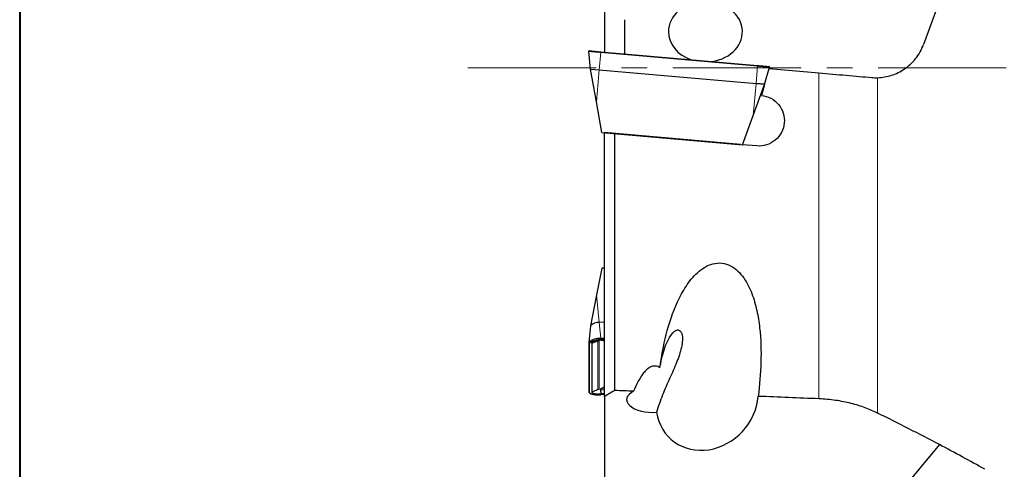
# Model space of a CAD drawing. Units: millimetres. Extents: x 5 to 292, y 5 to 205.
# Drawn here: x 5 to 54, y 117 to 140 of the extents above; entities that cross this region are included whole.
import ezdxf

# ---------------------------------------------------------------- set-up
doc = ezdxf.new("R2010")
doc.units = ezdxf.units.MM
doc.linetypes.add('CENTER', pattern=[10.16, 6.35, -1.27, 1.27, -1.27])
doc.layers.add('DÜNNE_LINIE', color=7, linetype='Continuous')

msp = doc.modelspace()

# ---------------------------------------------------------------- linework, layer by layer
at = {"color": 7, "linetype": 'Continuous', "lineweight": 40}
msp.add_line((5, 205), (5, 5), dxfattribs=at)
at = {"color": 7, "linetype": 'Continuous', "lineweight": 0}
msp.add_line((5, 205), (5, 5), dxfattribs=at)
at = {"color": 7, "linetype": 'Continuous', "lineweight": 30}
for p, q in [((33.9716, 143.9481), (33.9716, 137.9715)), ((34.9716, 137.884), (34.9716, 139.5759)), ((33.2803, 137.1285), (33.1883, 138.0041)), ((33.7822, 137.988), (41.5525, 137.3082)), ((33.2803, 137.1285), (33.7037, 137.0915)), ((33.5655, 135.5112), (33.2803, 137.1285)), ((33.7037, 137.0915), (41.4741, 136.4116)), ((41.8975, 136.3746), (42.1402, 137.2209)), ((42.1221, 137.158), (44.5876, 136.9423)), ((41.3358, 134.8313), (41.8975, 136.3746)), ((41.8975, 136.3746), (41.7403, 135.8262)), ((33.8322, 133.9985), (33.5655, 135.5112)), ((40.8105, 133.388), (41.3358, 134.8313)), ((33.8322, 133.9985), (40.8105, 133.388)), ((33.9716, 120.9253), (33.9716, 133.9863)), ((34.4716, 121.2202), (34.4716, 133.9426)), ((41.5138, 133.3264), (40.8105, 133.388)), ((33.8322, 127.272), (33.5655, 125.9563)), ((33.9716, 127.2836), (33.8322, 127.272)), ((33.5655, 125.9563), (33.281, 124.4258)), ((33.2806, 124.4226), (33.1886, 123.5917)), ((33.9716, 124.6069), (33.7037, 124.5847)), ((33.1887, 123.59), (33.1881, 123.5823)), ((33.1883, 123.5853), (33.1881, 123.5823)), ((33.1881, 123.5823), (33.1881, 121.172)), ((33.1885, 123.5905), (33.1886, 123.5917)), ((33.3339, 123.5633), (33.634, 123.6845)), ((33.3339, 123.5633), (33.3339, 121.153)), ((33.634, 123.6845), (33.7077, 123.7041)), ((33.7722, 123.7295), (33.7734, 123.7393)), ((33.9716, 123.7554), (33.7822, 123.7397)), ((33.3339, 121.153), (33.634, 121.2741)), ((33.634, 121.2741), (33.7077, 121.2938)), ((33.7722, 121.2791), (33.7734, 121.2425)), ((33.7734, 121.2425), (33.7822, 121.0512)), ((33.7821, 121.0146), (33.9716, 121.0304)), ((33.9716, 121.067), (33.7822, 121.0512)), ((33.9716, 120.9253), (33.9716, 116.4514)), ((50.5548, 118.5444), (47.6392, 115.0305))]:
    msp.add_line(p, q, dxfattribs=at)
at = {"color": 8, "linetype": 'Continuous', "lineweight": 0}
for p, q in [((33.7037, 137.0915), (33.7791, 137.9524)), ((33.7822, 137.988), (33.7791, 137.9524)), ((41.5494, 137.2726), (33.7791, 137.9524)), ((33.5655, 135.5112), (33.7037, 137.0915)), ((41.4741, 136.4116), (41.5494, 137.2726)), ((44.5876, 120.8084), (44.5876, 136.9423)), ((47.4984, 120.1009), (47.4984, 136.7051)), ((41.3358, 134.8313), (41.4741, 136.4116)), ((33.5655, 125.9563), (33.7037, 124.5847)), ((33.7037, 124.5847), (33.7791, 123.8177)), ((33.2207, 123.5539), (33.2207, 121.1436)), ((33.634, 123.6845), (33.634, 121.2741)), ((33.7077, 123.7041), (33.7719, 123.7124)), ((33.7077, 123.7041), (33.7077, 121.2938)), ((33.7719, 123.7124), (33.7722, 123.7295)), ((33.9716, 123.7461), (33.7722, 123.7295)), ((33.7791, 123.8177), (33.9716, 123.8337)), ((33.9716, 123.7905), (33.7822, 123.7748)), ((33.7077, 121.2938), (33.7719, 121.3021)), ((33.7719, 121.3021), (33.7722, 121.2791)), ((33.9716, 121.2957), (33.7722, 121.2791)), ((33.9716, 121.259), (33.7734, 121.2425)), ((33.7822, 121.0161), (33.9716, 121.0319))]:
    msp.add_line(p, q, dxfattribs=at)
at = {"color": 7, "linetype": 'Continuous', "lineweight": 30, "flags": 128}
for points in [[(52.8083, 146.6954), (52.3175, 145.3468), (51.8198, 143.9795), (51.3159, 142.5949), (50.806, 141.1941), (50.2907, 139.7783), (49.7704, 138.3489)], [(33.2207, 138.0372), (33.2243, 138.0368), (33.2348, 138.0359), (33.2522, 138.0344), (33.2763, 138.0323), (33.3068, 138.0296), (33.3432, 138.0264), (33.3852, 138.0228), (33.4321, 138.0187), (33.4835, 138.0142), (33.5386, 138.0093), (33.5967, 138.0043), (33.6573, 137.999), (33.7193, 137.9935), (33.7822, 137.988)], [(41.5525, 137.3082), (41.6154, 137.3027), (41.6774, 137.2973), (41.7379, 137.292), (41.7961, 137.2869), (41.8512, 137.2821), (41.9026, 137.2776), (41.9495, 137.2735), (41.9915, 137.2698), (42.0279, 137.2666), (42.0584, 137.264), (42.0825, 137.2619), (42.0999, 137.2603), (42.1104, 137.2594), (42.114, 137.2591)], [(41.8975, 136.3746), (41.8939, 136.3749), (41.8831, 136.3759), (41.8653, 136.3774), (41.8408, 136.3796), (41.81, 136.3823), (41.7735, 136.3854), (41.7318, 136.3891), (41.6858, 136.3931), (41.6361, 136.3975), (41.5837, 136.4021), (41.5293, 136.4068), (41.4741, 136.4116)]]:
    msp.add_lwpolyline(points, dxfattribs=at)
at = {"color": 8, "linetype": 'Continuous', "lineweight": 0, "flags": 128}
for points in [[(33.7791, 137.9524), (33.7129, 137.9582), (33.6476, 137.9639), (33.5839, 137.9695), (33.5227, 137.9749), (33.4647, 137.9799), (33.4107, 137.9847), (33.3613, 137.989), (33.3172, 137.9929), (33.2788, 137.9962), (33.2468, 137.999), (33.2214, 138.0012), (33.2031, 138.0028), (33.192, 138.0038), (33.1883, 138.0041)], [(41.5525, 137.3082), (41.5524, 137.3075), (41.5523, 137.3054), (41.552, 137.3019), (41.5516, 137.2973), (41.5511, 137.2918), (41.5505, 137.2857), (41.55, 137.2792), (41.5494, 137.2726)], [(42.1402, 137.2209), (42.1365, 137.2213), (42.1254, 137.2222), (42.107, 137.2238), (42.0817, 137.2261), (42.0496, 137.2289), (42.0113, 137.2322), (41.9672, 137.2361), (41.9177, 137.2404), (41.8637, 137.2451), (41.8057, 137.2502), (41.7445, 137.2556), (41.6809, 137.2611), (41.6155, 137.2668), (41.5494, 137.2726)], [(33.2207, 121.1436), (33.2243, 121.1244), (33.2348, 121.106), (33.2522, 121.0887), (33.2763, 121.0726), (33.3068, 121.0581), (33.3432, 121.0452), (33.3852, 121.0341), (33.4321, 121.025), (33.4835, 121.018), (33.5386, 121.0131), (33.5967, 121.0105), (33.6573, 121.0101), (33.7193, 121.012), (33.7822, 121.0161)], [(33.7821, 121.0146), (33.7821, 121.0148), (33.7822, 121.0161)]]:
    msp.add_lwpolyline(points, dxfattribs=at)
at = {"color": 7, "linetype": 'Continuous', "lineweight": 30}
for centre, radius, start, end in [((33.2181, 138.0073), 0.03, 85, 186), ((42.1114, 137.2292), 0.03, 344, 85), ((33.6533, 124.0828), 0.5044, 84.25951, 137.63866)]:
    msp.add_arc(centre, radius, start, end, dxfattribs=at)
at = {"color": 8, "linetype": 'Continuous', "lineweight": 0}
for centre, radius, start, end in [((33.2175, 123.5831), 0.0294, 181.53276, 276.32426), ((33.7084, 123.1182), 0.7031, 84.23194, 137.66637), ((33.71, 123.1343), 0.6445, 83.56675, 139.38288), ((33.099, 123.7468), 0.6837, 2.34204, 5.95111), ((33.2175, 121.1728), 0.0294, 181.53599, 276.31918)]:
    msp.add_arc(centre, radius, start, end, dxfattribs=at)
at = {"color": 7, "linetype": 'Continuous', "lineweight": 30}
for centre, major_axis, ratio, start_param, end_param in [((38.9672, 138.9815), (-1.8312, 0), 0.819152, 1.7508554, 6.2831853), ((38.9672, 138.9815), (-1.8312, 0), 0.819152, 0, 1.1779361), ((34.1428, 120.8471), (2.5007, -2.3013), 0.7201206, 2.2131351, 2.2799824), ((34.1428, 118.5048), (2.3468, 2.5502), 0.73284, 0.9553793, 1.0222265), ((-612.0506, 126.3937), (1215.8645, -38.17), 0.0146676, 1.0096935, 1.0106047), ((36.3145, 120.7448), (1.2516, -0.0298), 0.4864385, 2.3904643, 4.9140294), ((39.058, 120.8278), (1.8065, 2.0116), 0.8838645, 2.511855, 5.4234221), ((-612.0506, 126.3937), (1215.8645, -38.17), 0.0146676, 1.00075, 1.0036824)]:
    msp.add_ellipse(centre, major_axis=major_axis, ratio=ratio, start_param=start_param, end_param=end_param, dxfattribs=at)
for points, knots in [([(47.4984, 136.7051), (47.7301, 136.7123), (47.9589, 136.751), (48.2972, 136.8594), (48.409, 136.9042), (48.6241, 137.0091), (48.7283, 137.0694), (48.9295, 137.2065), (49.0264, 137.2832), (49.2122, 137.4551), (49.3004, 137.55), (49.4612, 137.753), (49.5347, 137.8618), (49.6662, 138.0957), (49.7237, 138.2206), (49.7704, 138.3489)], [0, 0, 0, 0, 0.25, 0.25, 0.375, 0.375, 0.5, 0.5, 0.625, 0.625, 0.75, 0.75, 0.875, 0.875, 1, 1, 1, 1]), ([(44.5876, 136.9423), (45.0482, 136.902), (45.4989, 136.8626), (46.1602, 136.8047), (46.379, 136.7856), (46.8011, 136.7487), (47.0055, 136.7308), (47.2033, 136.7135)], [0, 0, 0, 0, 0.5, 0.5, 0.75, 0.75, 1, 1, 1, 1]), ([(41.7403, 135.8262), (41.9041, 135.8108), (42.0632, 135.7635), (42.3553, 135.6093), (42.4842, 135.5043), (42.6937, 135.2519), (42.7734, 135.1045), (42.8701, 134.7927), (42.8877, 134.6256), (42.8583, 134.301), (42.811, 134.14), (42.6598, 133.8506), (42.5534, 133.7185), (42.3022, 133.5086), (42.1551, 133.4283), (41.8436, 133.3304), (41.6764, 133.3122), (41.5138, 133.3264)], [0, 0, 0, 0, 0.125, 0.125, 0.25, 0.25, 0.375, 0.375, 0.5, 0.5, 0.625, 0.625, 0.75, 0.75, 0.875, 0.875, 1, 1, 1, 1]), ([(36.7153, 122.3368), (36.7884, 122.8902), (36.8881, 123.4416), (37.1648, 124.5351), (37.3402, 125.0788), (37.7074, 125.8741), (37.8455, 126.1313), (38.1697, 126.621), (38.354, 126.8513), (38.6798, 127.1468), (38.7984, 127.2382), (39.0555, 127.3914), (39.1939, 127.4531), (39.4846, 127.5286), (39.6353, 127.5416), (39.9356, 127.5083), (40.0805, 127.4622), (40.3474, 127.3247), (40.4674, 127.2352), (40.6845, 127.0293), (40.7789, 126.9159), (40.9484, 126.675), (41.0239, 126.5465), (41.1571, 126.2848), (41.2153, 126.1511), (41.3711, 125.7437), (41.4503, 125.4628), (41.5746, 124.8952), (41.6191, 124.611), (41.7154, 123.7582), (41.7308, 123.1894), (41.7001, 122.054), (41.6533, 121.4891), (41.5841, 120.9309)], [0, 0, 0, 0, 0.125, 0.125, 0.25, 0.25, 0.3125, 0.3125, 0.375, 0.375, 0.40625, 0.40625, 0.4375, 0.4375, 0.46875, 0.46875, 0.5, 0.5, 0.53125, 0.53125, 0.5625, 0.5625, 0.59375, 0.59375, 0.625, 0.625, 0.6875, 0.6875, 0.75, 0.75, 0.875, 0.875, 1, 1, 1, 1]), ([(36.7153, 122.3368), (36.7592, 122.6393), (36.8245, 122.9367), (36.9665, 123.3714), (37.0213, 123.5144), (37.1509, 123.7866), (37.2262, 123.9191), (37.3636, 124.0847), (37.4123, 124.1326), (37.5169, 124.2019), (37.5709, 124.2198), (37.6635, 124.213), (37.7018, 124.1898), (37.7604, 124.1223), (37.7808, 124.0794), (37.8253, 123.937), (37.8323, 123.8262), (37.8222, 123.5965), (37.8042, 123.4757), (37.7257, 123.1112), (37.6393, 122.8591), (37.4337, 122.3454), (37.3155, 122.0866), (37.0755, 121.5553), (36.9531, 121.2815), (36.7311, 120.721), (36.6319, 120.4352), (36.5509, 120.1424)], [0, 0, 0, 0, 0.125, 0.125, 0.1875, 0.1875, 0.25, 0.25, 0.28125, 0.28125, 0.3125, 0.3125, 0.34375, 0.34375, 0.375, 0.375, 0.4375, 0.4375, 0.5, 0.5, 0.625, 0.625, 0.75, 0.75, 0.875, 0.875, 1, 1, 1, 1]), ([(33.3339, 123.5633), (33.3357, 123.5729), (33.3392, 123.5917), (33.3667, 123.6205), (33.408, 123.6477), (33.4638, 123.6732), (33.5306, 123.6959), (33.6077, 123.7151), (33.6924, 123.7305), (33.7521, 123.7366), (33.7822, 123.7397)], [0, 0, 0, 0, 0.12968834, 0.25438176, 0.37847802, 0.50002797, 0.62443097, 0.74567274, 0.87177617, 1, 1, 1, 1]), ([(36.7153, 122.3368), (36.6479, 122.3867), (36.5657, 122.4236), (36.3944, 122.4371), (36.3086, 122.4142), (36.1562, 122.3362), (36.0905, 122.2842), (35.9693, 122.168), (35.9158, 122.1051), (35.7673, 121.9092), (35.6839, 121.7682), (35.534, 121.4785), (35.4686, 121.331), (35.4095, 121.1821)], [0, 0, 0, 0, 0.125, 0.125, 0.25, 0.25, 0.375, 0.375, 0.5, 0.5, 0.75, 0.75, 1, 1, 1, 1]), ([(33.1881, 121.172), (33.1884, 121.1669), (33.1891, 121.1542), (33.1958, 121.1345), (33.2087, 121.1143), (33.2272, 121.0957), (33.2516, 121.0783), (33.2823, 121.0625), (33.3187, 121.0485), (33.3601, 121.0365), (33.4057, 121.0267), (33.4551, 121.0189), (33.5079, 121.0132), (33.5634, 121.0096), (33.6211, 121.0081), (33.6805, 121.0087), (33.7344, 121.011), (33.7684, 121.0136), (33.7821, 121.0146)], [0, 0, 0, 0, 0.0368697, 0.0929676, 0.1496465, 0.2098505, 0.2750076, 0.3437559, 0.4134148, 0.4824972, 0.5509349, 0.61886, 0.6864191, 0.7537222, 0.8208444, 0.8878465, 0.9547714, 1, 1, 1, 1]), ([(33.3339, 121.153), (33.3357, 121.1437), (33.3392, 121.1255), (33.3667, 121.1013), (33.408, 121.0809), (33.4638, 121.0647), (33.5306, 121.0532), (33.6077, 121.0467), (33.6924, 121.0455), (33.7521, 121.0493), (33.7822, 121.0512)], [0, 0, 0, 0, 0.12968635, 0.25438286, 0.37847846, 0.50002851, 0.62443241, 0.74567224, 0.87177678, 1, 1, 1, 1]), ([(47.4984, 120.1009), (47.307, 120.1956), (47.1027, 120.2836), (46.6648, 120.4443), (46.4288, 120.5175), (45.9335, 120.6423), (45.6772, 120.6933), (45.1455, 120.7706), (44.8673, 120.797), (44.5876, 120.8084)], [0, 0, 0, 0, 0.25, 0.25, 0.5, 0.5, 0.75, 0.75, 1, 1, 1, 1])]:
    msp.add_open_spline(points, degree=3, knots=knots, dxfattribs=at)
for points in [[(47.2033, 136.7135), (47.3038, 136.7047), (47.4022, 136.7022), (47.4984, 136.7051)], [(34.4716, 121.2202), (34.3044, 121.1221), (34.1377, 121.0238), (33.9716, 120.9253)], [(50.5548, 118.5444), (49.5546, 119.0697), (48.5345, 119.5881), (47.4984, 120.1009)], [(52.8083, 117.3191), (52.0705, 117.7321), (51.3185, 118.1402), (50.5548, 118.5444)]]:
    msp.add_open_spline(points, degree=3, dxfattribs=at)
at = {"layer": 'DÜNNE_LINIE', "color": 7, "linetype": 'CENTER', "lineweight": 0}
msp.add_line((84.348, 137.1965), (26.0119, 137.1965), dxfattribs=at)
at = {"layer": 'DÜNNE_LINIE', "color": 7, "linetype": 'Continuous', "lineweight": 30}
msp.add_line((40.7029, 133.3974), (33.9716, 133.9863), dxfattribs=at)

doc.saveas('drawing.dxf')
